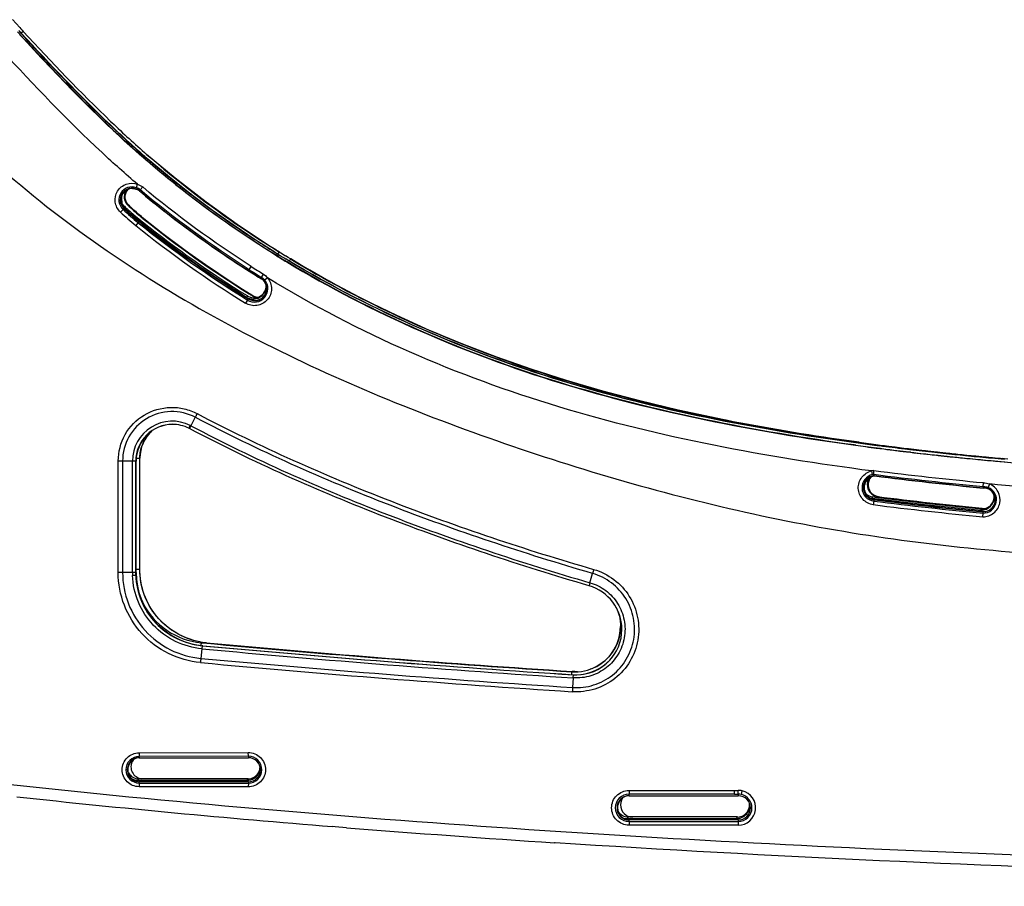
# Model space of a CAD drawing. Units: inches. Extents: x 0 to 34, y 0 to 22.
# Drawn here: x 19.4 to 21, y 15.3 to 16.7 of the extents above; entities that cross this region are included whole.
import ezdxf

# ---------------------------------------------------------------- set-up
doc = ezdxf.new("R2010")
doc.units = ezdxf.units.IN
doc.header["$LTSCALE"] = 1.87
doc.header["$MEASUREMENT"] = 0
doc.layers.get('0').update_dxf_attribs({"linetype": 'CONTINUOUS'})

msp = doc.modelspace()

# ---------------------------------------------------------------- linework, layer by layer
at = {"color": 7, "linetype": 'Continuous'}
for p, q in [((19.3615, 16.6892), (19.3733, 16.6764)), ((19.3698, 16.6697), (19.3734, 16.6658)), ((19.3739, 16.6694), (19.3719, 16.6715)), ((19.3751, 16.6673), (19.3724, 16.6701)), ((19.3751, 16.6673), (19.3725, 16.6701)), ((19.3733, 16.6764), (19.3751, 16.6744)), ((19.3755, 16.6677), (19.3739, 16.6694)), ((19.3751, 16.6744), (19.3771, 16.6723)), ((19.3791, 16.6701), (19.3759, 16.6672)), ((19.3771, 16.6723), (19.3791, 16.6701)), ((19.3734, 16.6658), (19.3737, 16.6654)), ((19.3737, 16.6654), (19.3734, 16.665)), ((19.3754, 16.667), (19.3751, 16.6673)), ((19.3754, 16.667), (19.3751, 16.6673)), ((19.3759, 16.6672), (19.3755, 16.6677)), ((19.5141, 16.5209), (19.5161, 16.5189)), ((19.5185, 16.5205), (19.5185, 16.52)), ((19.5195, 16.5256), (19.5215, 16.5237)), ((19.5451, 16.495), (19.5436, 16.4964)), ((19.5745, 16.4692), (19.5725, 16.4709)), ((19.6149, 16.4348), (19.6132, 16.4362)), ((19.5609, 16.4189), (19.5627, 16.4245)), ((19.566, 16.4138), (19.5672, 16.4153)), ((19.5672, 16.4153), (19.571, 16.4201)), ((19.5367, 16.4024), (19.5374, 16.3936)), ((19.6493, 16.4078), (19.648, 16.4088)), ((19.5394, 16.384), (19.5352, 16.3797)), ((19.5403, 16.3902), (19.5391, 16.3896)), ((19.5409, 16.3855), (19.5394, 16.384)), ((19.5472, 16.3906), (19.5486, 16.3906)), ((19.5486, 16.3906), (19.5486, 16.3906)), ((19.5626, 16.3679), (19.5646, 16.369)), ((19.5646, 16.369), (19.5673, 16.3668)), ((19.573, 16.3695), (19.5715, 16.3695)), ((19.5638, 16.3627), (19.5599, 16.3581)), ((19.5638, 16.3627), (19.5653, 16.3643)), ((19.5659, 16.3651), (19.5663, 16.3647)), ((19.5673, 16.3668), (19.5678, 16.3664)), ((19.5678, 16.3664), (19.5708, 16.364)), ((19.7186, 16.3576), (19.7176, 16.3583)), ((19.7528, 16.3348), (19.7514, 16.3357)), ((19.7832, 16.3154), (19.7862, 16.3136)), ((19.7832, 16.3154), (19.7832, 16.3154)), ((19.7846, 16.3111), (19.7852, 16.3107)), ((19.785, 16.3104), (19.7852, 16.3107)), ((19.7892, 16.3082), (19.7852, 16.3107)), ((19.7889, 16.3168), (19.7853, 16.319)), ((19.7862, 16.3136), (19.7872, 16.313)), ((19.7872, 16.313), (19.7892, 16.3117)), ((19.7885, 16.3121), (19.7906, 16.3154)), ((19.7907, 16.3157), (19.7889, 16.3168)), ((19.8048, 16.3068), (19.8007, 16.3092)), ((19.8013, 16.3043), (19.8049, 16.3022)), ((19.8043, 16.3025), (19.8013, 16.3043)), ((19.8088, 16.3043), (19.8048, 16.3068)), ((19.8088, 16.3043), (19.8068, 16.3011)), ((19.7424, 16.287), (19.7455, 16.2922)), ((19.8014, 16.3008), (19.7993, 16.302)), ((19.8034, 16.2996), (19.8014, 16.3008)), ((19.8034, 16.2996), (19.8032, 16.2992)), ((19.8049, 16.3021), (19.8043, 16.3025)), ((19.7418, 16.2848), (19.7413, 16.2851)), ((19.7414, 16.2853), (19.7424, 16.287)), ((19.7621, 16.2747), (19.7612, 16.273)), ((19.7621, 16.2747), (19.7652, 16.2799)), ((19.7717, 16.2739), (19.7673, 16.2701)), ((19.7377, 16.2432), (19.7399, 16.2447)), ((19.7388, 16.2454), (19.7399, 16.2447)), ((19.7413, 16.2408), (19.7418, 16.2405)), ((19.7471, 16.2452), (19.7485, 16.2452)), ((19.7485, 16.2452), (19.7475, 16.2459)), ((19.7396, 16.2383), (19.7363, 16.2333)), ((19.7396, 16.2383), (19.7408, 16.24)), ((19.6458, 16.0332), (19.6474, 16.0366)), ((19.6485, 16.036), (19.6463, 16.0315)), ((19.6555, 16.0497), (19.6485, 16.036)), ((20.5151, 16.0437), (20.5205, 16.0426)), ((20.5205, 16.0426), (20.5246, 16.0418)), ((19.6454, 16.032), (19.6458, 16.0332)), ((20.7174, 16.0091), (20.7147, 16.0094)), ((20.7176, 16.0101), (20.7149, 16.0105)), ((20.7149, 16.0105), (20.7208, 16.0097)), ((20.7169, 16.0048), (20.715, 16.0051)), ((20.7169, 16.0048), (20.7177, 16.0047)), ((20.7177, 16.0047), (20.7169, 16.0048)), ((20.7183, 16.009), (20.7174, 16.0091)), ((20.7185, 16.01), (20.7176, 16.0101)), ((20.72, 16.0098), (20.7185, 16.01)), ((20.7228, 16.0094), (20.72, 16.0098)), ((20.7208, 16.0097), (20.7228, 16.0094)), ((20.7225, 16.0085), (20.7228, 16.0094)), ((20.7477, 16.005), (20.7555, 16.004)), ((20.7555, 16.004), (20.7477, 16.005)), ((20.7536, 16.0053), (20.7602, 16.0045)), ((20.7479, 16.0007), (20.7562, 15.9996)), ((20.7562, 15.9996), (20.7479, 16.0007)), ((20.7504, 16.0002), (20.7571, 15.9994)), ((20.7571, 15.9994), (20.7504, 16.0002)), ((20.7815, 15.9964), (20.7897, 15.9954)), ((20.7875, 16.001), (20.7941, 16.0002)), ((20.7963, 15.999), (20.8041, 15.998)), ((20.8041, 15.998), (20.7963, 15.999)), ((20.7989, 15.9942), (20.8056, 15.9934)), ((20.8056, 15.9934), (20.7989, 15.9942)), ((20.8218, 15.9916), (20.8265, 15.9911)), ((20.8272, 15.9963), (20.8296, 15.996)), ((20.8446, 15.9934), (20.849, 15.993)), ((20.849, 15.993), (20.8446, 15.9934)), ((20.8501, 15.9884), (20.8472, 15.9887)), ((20.8544, 15.988), (20.8642, 15.9869)), ((20.86, 15.9926), (20.8684, 15.9917)), ((20.8855, 15.9891), (20.8939, 15.9883)), ((20.895, 15.989), (20.902, 15.9883)), ((19.5317, 15.7999), (19.5317, 15.9793)), ((19.5387, 15.9793), (19.5317, 15.9793)), ((19.5387, 15.9793), (19.5387, 15.7999)), ((19.5545, 15.9793), (19.5387, 15.9793)), ((19.5545, 15.7999), (19.5545, 15.9793)), ((19.5597, 15.9793), (19.5545, 15.9793)), ((19.5597, 15.9793), (19.5597, 15.7999)), ((19.5597, 15.9793), (19.5606, 15.9793)), ((19.5606, 15.7999), (19.5606, 15.9793)), ((19.5608, 15.984), (19.5665, 15.984)), ((19.5665, 15.8046), (19.5665, 15.984)), ((19.5665, 15.984), (19.5665, 15.984)), ((19.5665, 15.8046), (19.5665, 15.984)), ((19.5665, 15.984), (19.5665, 15.984)), ((20.8885, 15.9843), (20.8958, 15.9836)), ((20.8889, 15.9844), (20.8975, 15.9835)), ((20.93, 15.9803), (20.9348, 15.9799)), ((20.931, 15.9847), (20.9408, 15.9838)), ((20.9338, 15.9799), (20.9423, 15.9791)), ((20.9353, 15.985), (20.9373, 15.9848)), ((20.9408, 15.9838), (20.9566, 15.9824)), ((20.9423, 15.9791), (20.9562, 15.9779)), ((20.9567, 15.9831), (20.954, 15.9833)), ((20.954, 15.9833), (20.9619, 15.9826)), ((20.9562, 15.9779), (20.957, 15.9779)), ((20.7467, 15.9641), (20.7432, 15.9634)), ((20.7444, 15.9576), (20.7432, 15.9634)), ((20.7444, 15.9576), (20.7467, 15.958)), ((20.7467, 15.958), (20.7467, 15.9641)), ((20.7468, 15.956), (20.7467, 15.958)), ((20.9223, 15.9384), (20.9226, 15.9445)), ((20.9322, 15.9424), (20.93, 15.9369)), ((20.9223, 15.9384), (20.9223, 15.9364)), ((20.9231, 15.9358), (20.9223, 15.9359)), ((20.7431, 15.9197), (20.7429, 15.9188)), ((20.7448, 15.9217), (20.7431, 15.9197)), ((20.7431, 15.9197), (20.747, 15.9191)), ((20.7473, 15.9214), (20.7448, 15.9217)), ((20.7463, 15.9149), (20.7456, 15.9091)), ((20.7467, 15.917), (20.7463, 15.9149)), ((20.747, 15.9191), (20.748, 15.919)), ((20.7482, 15.9213), (20.7473, 15.9214)), ((20.9185, 15.8986), (20.9187, 15.9002)), ((20.9187, 15.9002), (20.9203, 15.9023)), ((20.9204, 15.9035), (20.9257, 15.903)), ((20.9218, 15.8896), (20.922, 15.8955)), ((20.922, 15.8955), (20.9223, 15.8976)), ((20.9224, 15.8982), (20.9231, 15.8981)), ((19.5387, 15.7999), (19.5317, 15.7999)), ((19.5545, 15.7999), (19.5387, 15.7999)), ((19.5597, 15.7999), (19.5545, 15.7999)), ((19.5606, 15.7999), (19.5597, 15.7999)), ((19.5665, 15.8046), (19.5606, 15.8046)), ((19.5665, 15.8046), (19.5665, 15.8046)), ((19.5665, 15.8046), (19.5665, 15.8046)), ((20.29, 15.7836), (20.2942, 15.7985)), ((19.5598, 15.7954), (19.5546, 15.7952)), ((20.29, 15.7836), (20.2886, 15.7788)), ((19.6694, 15.687), (19.6653, 15.687)), ((19.6653, 15.687), (19.6682, 15.6868)), ((19.6737, 15.687), (19.6694, 15.687)), ((19.6663, 15.6773), (19.6645, 15.6619)), ((19.6669, 15.6823), (19.6663, 15.6773)), ((19.6678, 15.6823), (19.6669, 15.6823)), ((20.266, 15.6406), (20.2613, 15.6409)), ((20.2613, 15.6403), (20.266, 15.6401)), ((20.2613, 15.6403), (20.266, 15.6403)), ((20.2701, 15.6403), (20.266, 15.6406)), ((20.266, 15.6403), (20.2695, 15.6403)), ((20.2695, 15.6403), (20.2704, 15.6403)), ((20.2632, 15.6305), (20.2621, 15.6151)), ((20.2632, 15.6305), (20.2636, 15.6356)), ((20.2636, 15.6356), (20.2683, 15.6354)), ((19.5653, 15.5102), (19.7408, 15.5104)), ((19.5653, 15.5102), (19.5655, 15.5043)), ((19.741, 15.5045), (19.5655, 15.5043)), ((19.5656, 15.5021), (19.5655, 15.5043)), ((19.5656, 15.5021), (19.7411, 15.5021)), ((19.741, 15.5045), (19.7408, 15.5104)), ((19.741, 15.5045), (19.7411, 15.5021)), ((19.5635, 15.4661), (19.565, 15.4682)), ((19.5635, 15.4661), (19.7387, 15.4659)), ((19.7404, 15.4682), (19.565, 15.4682)), ((19.7404, 15.4682), (19.7387, 15.4659)), ((19.5655, 15.4614), (19.5653, 15.4555)), ((19.7408, 15.4553), (19.5653, 15.4555)), ((19.5655, 15.4614), (19.5656, 15.4635)), ((19.5655, 15.4614), (19.741, 15.4612)), ((19.7411, 15.4635), (19.5656, 15.4635)), ((19.741, 15.4612), (19.7408, 15.4553)), ((19.7411, 15.4635), (19.741, 15.4612)), ((20.3529, 15.4495), (20.5222, 15.4496)), ((20.3529, 15.4495), (20.3529, 15.4436)), ((20.5222, 15.4496), (20.5284, 15.4496)), ((20.5223, 15.4437), (20.5222, 15.4496)), ((20.5284, 15.4437), (20.5284, 15.4496)), ((20.5223, 15.4437), (20.3529, 15.4436)), ((20.3531, 15.441), (20.3529, 15.4436)), ((20.3531, 15.441), (20.5286, 15.441)), ((20.5223, 15.4437), (20.5284, 15.4437)), ((20.5284, 15.4437), (20.5286, 15.441)), ((20.5336, 15.4431), (20.5349, 15.4488)), ((20.35, 15.4042), (20.3498, 15.4025)), ((20.35, 15.4043), (20.3503, 15.4046)), ((20.35, 15.4042), (20.35, 15.4043)), ((20.35, 15.4042), (20.3531, 15.4042)), ((20.3503, 15.4046), (20.3518, 15.4068)), ((20.5272, 15.4068), (20.3518, 15.4068)), ((20.3529, 15.3995), (20.3531, 15.402)), ((20.3531, 15.4042), (20.3538, 15.4042)), ((20.5286, 15.402), (20.3531, 15.402)), ((20.3538, 15.4042), (20.5253, 15.4042)), ((20.5253, 15.4042), (20.5252, 15.402)), ((20.5254, 15.4043), (20.5253, 15.4042)), ((20.5257, 15.4047), (20.5254, 15.4043)), ((20.5272, 15.4068), (20.5257, 15.4047)), ((20.5286, 15.402), (20.5284, 15.3994)), ((19.8805, 15.391), (19.876, 15.3914)), ((19.8987, 15.3896), (19.8805, 15.391)), ((20.3529, 15.3995), (20.5284, 15.3994)), ((20.3529, 15.3995), (20.3529, 15.3936)), ((20.5284, 15.3935), (20.3529, 15.3936)), ((20.5284, 15.3994), (20.5284, 15.3935)), ((20.2341, 15.3653), (20.2332, 15.3653))]:
    msp.add_line(p, q, dxfattribs=at)
for points in [[(19.7832, 16.3154), (19.7521, 16.3352), (19.7179, 16.358), (19.6835, 16.3823), (19.6488, 16.4082), (19.614, 16.4356), (19.5791, 16.4648), (19.5444, 16.4957), (19.5098, 16.5282), (19.4751, 16.5623), (19.4404, 16.5979), (19.4055, 16.6347), (19.3754, 16.667)], [(19.7853, 16.319), (19.7735, 16.3262), (19.7231, 16.3595), (19.673, 16.3954), (19.6232, 16.434), (19.5774, 16.4725)], [(19.5472, 16.3921), (19.5462, 16.3935), (19.5452, 16.395), (19.5445, 16.3965), (19.5438, 16.3981), (19.5434, 16.3997), (19.543, 16.4014), (19.5429, 16.4031), (19.5429, 16.4048), (19.543, 16.4065), (19.5433, 16.4081), (19.5438, 16.4097), (19.5444, 16.4112), (19.5451, 16.4127), (19.5459, 16.4141), (19.5469, 16.4154), (19.5474, 16.4161)], [(19.5486, 16.3906), (19.5484, 16.3909), (19.5472, 16.3921)], [(20.5205, 16.0426), (20.4954, 16.0476), (20.4318, 16.0612), (20.3704, 16.0759), (20.3106, 16.0916), (20.2523, 16.1086), (20.1957, 16.1268), (20.1401, 16.1463), (20.0857, 16.1671), (20.0323, 16.1894), (19.9795, 16.2132), (19.9273, 16.2387), (19.8758, 16.2658), (19.8245, 16.295), (19.809, 16.3045)], [(19.5665, 15.984), (19.5665, 15.9852), (19.5666, 15.9876), (19.5668, 15.9901), (19.5671, 15.9926), (19.5676, 15.9951), (19.5681, 15.9977), (19.5688, 16.0003), (19.5696, 16.0029), (19.5706, 16.0055), (19.5716, 16.0081), (19.5729, 16.0107), (19.5742, 16.0132), (19.5758, 16.0157), (19.5774, 16.0182), (19.5793, 16.0206), (19.5812, 16.023), (19.5833, 16.0253), (19.5856, 16.0274), (19.5858, 16.0276)], [(19.6627, 15.6886), (19.6597, 15.6892), (19.6533, 15.6908), (19.6471, 15.6927), (19.6409, 15.6949), (19.6348, 15.6975), (19.6289, 15.7005), (19.623, 15.7039), (19.6174, 15.7075), (19.612, 15.7115), (19.6068, 15.7158), (19.6019, 15.7203), (19.5973, 15.7252), (19.5929, 15.7303), (19.5888, 15.7356), (19.585, 15.7411), (19.5816, 15.7469), (19.5785, 15.7527), (19.5758, 15.7587), (19.5734, 15.7648), (19.5714, 15.771), (19.5697, 15.7772), (19.5684, 15.7835), (19.5674, 15.7897), (19.5668, 15.7959), (19.5665, 15.802), (19.5665, 15.8046)], [(20.3324, 15.7437), (20.3339, 15.7401), (20.3355, 15.7356), (20.3369, 15.731), (20.3379, 15.7264), (20.3386, 15.7216), (20.339, 15.7168), (20.339, 15.7121), (20.3388, 15.7073), (20.3383, 15.7026), (20.3374, 15.6979), (20.3363, 15.6932), (20.3348, 15.6887), (20.3331, 15.6842), (20.331, 15.6799), (20.3287, 15.6758), (20.3261, 15.6717), (20.3233, 15.6679), (20.3202, 15.6642), (20.3169, 15.6608), (20.3134, 15.6576), (20.3097, 15.6546), (20.3057, 15.6519), (20.3017, 15.6494), (20.2975, 15.6473), (20.2931, 15.6453), (20.2906, 15.6444)]]:
    msp.add_lwpolyline(points, dxfattribs=at)
for centre, radius, start, end in [((20.7104, 17.7656), 1.7236, 226.2496, 228.6872), ((20.7049, 17.76), 1.7114, 226.2527, 228.7898), ((20.5944, 17.6423), 1.5548, 227.5548, 230.8715), ((20.5943, 17.636), 1.5497, 228.848, 231.3103), ((20.601, 17.6512), 1.5658, 230.9707, 232.5125), ((19.5545, 16.3993), 0.0183, 89.9888, 210.7875), ((19.5545, 16.3992), 0.0184, 51.6919, 65.9543), ((20.6143, 17.6609), 1.5816, 231.3058, 232.2134), ((19.5597, 16.404), 0.0183, 143.8789, 210.7746), ((19.5547, 16.3994), 0.0182, 49.9887, 51.6669), ((20.6404, 17.6969), 1.6735, 230.0595, 237.5085), ((20.591, 17.6347), 1.5943, 230.0047, 230.1796), ((20.6246, 17.6763), 1.6478, 230.2088, 234.3823), ((20.6227, 17.6717), 1.5953, 232.2126, 232.5225), ((20.642, 17.7052), 1.6337, 232.5782, 235.5359), ((19.5533, 16.4041), 0.019, 211.6884, 226.8176), ((19.5546, 16.3993), 0.0184, 210.8336, 221.419), ((19.841, 16.706), 0.4412, 226.8701, 231.081), ((19.8305, 16.6997), 0.4243, 226.835, 227.804), ((19.5545, 16.3992), 0.0183, 221.4133, 226.8623), ((19.8414, 16.7064), 0.4396, 226.8782, 231.085), ((19.8418, 16.706), 0.4385, 226.8767, 227.3449), ((19.5597, 16.404), 0.0183, 210.8086, 216.1094), ((19.8418, 16.706), 0.4386, 227.3451, 230.153), ((19.5598, 16.404), 0.0184, 216.1004, 226.8502), ((19.5611, 16.4039), 0.0182, 210.5117, 226.8574), ((19.8437, 16.7139), 0.4437, 227.7775, 231.0154), ((19.8469, 16.7107), 0.4385, 226.8838, 230.1609), ((19.8524, 16.7151), 0.4445, 226.8869, 227.3534), ((19.847, 16.7092), 0.4365, 227.3463, 230.1749), ((19.8408, 16.706), 0.4471, 226.8754, 231.0874), ((19.8418, 16.706), 0.4385, 230.1532, 231.0191), ((19.8469, 16.7107), 0.4385, 230.1612, 230.6293), ((19.841, 16.7021), 0.4272, 230.1817, 231.1313), ((19.8469, 16.7107), 0.4385, 230.6293, 231.0974), ((20.6623, 17.7246), 1.7396, 231.1686, 238.0636), ((20.6614, 17.7214), 1.7356, 231.1628, 238.0337), ((20.6544, 17.7173), 1.7451, 231.1588, 238.2585), ((20.6546, 17.717), 1.739, 231.1523, 238.2515), ((20.6555, 17.7181), 1.7382, 231.1556, 238.2495), ((20.6561, 17.7183), 1.7377, 231.1607, 238.2349), ((20.6545, 17.7203), 1.7361, 231.3766, 238.167), ((20.6744, 17.7519), 1.6905, 235.5692, 236.9059), ((20.7614, 17.8711), 1.8858, 234.4502, 235.8566), ((20.6966, 17.786), 1.7311, 236.9612, 238.1537), ((20.5437, 17.5469), 1.4953, 235.7908, 237.388), ((20.713, 17.8076), 1.7616, 238.1869, 238.8812), ((20.7119, 17.8006), 1.7477, 237.9808, 238.1887), ((20.7125, 17.8117), 1.7614, 238.3857, 238.8488), ((20.7139, 17.8081), 1.762, 238.3446, 238.7301), ((20.7174, 17.8095), 1.7581, 238.1871, 238.5726), ((20.7306, 17.8311), 1.7835, 238.8811, 239.299), ((20.6113, 17.6573), 1.6165, 237.6174, 238.4379), ((20.4993, 17.4782), 1.4135, 237.3994, 237.5693), ((20.6194, 17.6682), 1.638, 237.5901, 238.404), ((20.6454, 17.7083), 1.686, 237.5948, 237.7732), ((20.6246, 17.6768), 1.6462, 237.5925, 238.4014), ((20.5839, 17.6106), 1.5706, 237.7706, 238.2425), ((20.698, 17.7953), 1.7877, 238.2485, 238.4119), ((19.7518, 16.2566), 0.0187, 54.4866, 58.4046), ((19.7517, 16.2564), 0.0189, 42.9429, 54.4758), ((19.7517, 16.2564), 0.0188, 34.3288, 42.9268), ((19.75, 16.2612), 0.0194, 1.0942, 5.0251), ((19.7484, 16.2612), 0.0215, 356.646, 358.7742), ((19.7501, 16.2612), 0.0194, 238.1493, 248.218), ((19.7486, 16.2611), 0.0214, 248.3093, 254.2713), ((20.6612, 17.723), 1.7377, 238.0667, 238.2595), ((20.7196, 17.8112), 1.8426, 237.975, 238.1564), ((19.75, 16.261), 0.0192, 248.2172, 253.3398), ((19.75, 16.261), 0.0191, 253.3562, 258.6284), ((19.7501, 16.2611), 0.0193, 258.5682, 329.9138), ((19.7584, 16.2612), 0.0188, 238.2179, 248.37), ((19.7585, 16.2613), 0.0189, 248.3795, 253.4265), ((19.7517, 16.2565), 0.0188, 270.0012, 319.3735), ((19.7585, 16.2613), 0.0189, 253.4164, 261.1572), ((19.7517, 16.2565), 0.0189, 319.3834, 323.1421), ((19.7518, 16.2565), 0.0188, 238.2176, 248.3315), ((19.7486, 16.2611), 0.0213, 254.2855, 259.6945), ((19.7486, 16.2611), 0.0214, 259.6943, 265.0795), ((19.9783, 15.8868), 0.3616, 152.1673, 153.2227), ((19.6186, 15.9793), 0.0641, 63.3725, 180.0003), ((19.6188, 15.9793), 0.059, 90.0046, 180.0056), ((19.6196, 15.9793), 0.0591, 90.4324, 179.9979), ((19.6188, 15.9795), 0.0638, 62.2008, 63.381), ((21.22, 19.6762), 3.7003, 259.1681, 262.1536), ((19.6255, 15.984), 0.059, 132.1905, 179.997), ((19.6188, 15.9793), 0.0591, 62.1882, 63.1922), ((21.3254, 20.4307), 4.4676, 262.1708, 262.6048), ((21.3388, 20.5355), 4.5733, 262.1837, 262.6078), ((21.3235, 20.4342), 4.4664, 262.2017, 262.5937), ((21.3387, 20.5281), 4.5658, 262.1834, 262.5662), ((21.3252, 20.4225), 4.4594, 262.1704, 262.5623), ((21.337, 20.5402), 4.5733, 262.2242, 262.5965), ((21.4022, 20.9882), 5.0249, 262.2286, 264.8822), ((21.3436, 20.5288), 4.5618, 262.1776, 262.568), ((21.353, 20.6634), 4.6975, 262.6934, 263.1937), ((21.3635, 20.746), 4.7807, 262.6941, 263.1857), ((21.3655, 20.6974), 4.7318, 262.6505, 262.984), ((21.3608, 20.6984), 4.7375, 262.6682, 262.9765), ((21.3556, 20.6652), 4.7041, 262.6905, 263.2032), ((21.3661, 20.748), 4.7875, 262.6916, 263.1953), ((21.3837, 20.8866), 4.9271, 263.0749, 263.4509), ((21.3884, 20.8847), 4.9205, 263.063, 263.451), ((21.3869, 20.9495), 4.9856, 263.2879, 263.7561), ((21.3939, 21.0021), 5.0387, 263.2785, 263.7418), ((21.3894, 20.9506), 4.9915, 263.2834, 263.7638), ((21.3965, 21.0036), 5.0449, 263.2744, 263.7497), ((21.4056, 21.0777), 5.1195, 263.5042, 263.8186), ((21.4099, 21.0722), 5.1092, 263.4785, 263.8209), ((21.4193, 21.2241), 5.2666, 263.7637, 264.2156), ((21.4178, 21.2331), 5.2709, 263.8049, 264.2039), ((21.4213, 21.2523), 5.2904, 263.7903, 264.1878), ((21.4238, 21.2536), 5.2964, 263.7812, 264.1994), ((21.4335, 21.2917), 5.33, 263.9136, 264.2014), ((21.4524, 21.5768), 5.6164, 264.2933, 264.6736), ((21.4576, 21.5307), 5.5702, 264.2754, 264.6199), ((21.4288, 21.2932), 5.3362, 263.9268, 264.1937), ((21.4551, 21.5794), 5.6237, 264.2918, 264.6809), ((21.453, 21.5343), 5.5785, 264.2852, 264.6202), ((21.474, 21.7575), 5.8027, 264.66783, 264.88014), ((21.4798, 21.8335), 5.8789, 264.68112, 264.89068), ((21.4754, 21.7196), 5.7599, 264.6399, 264.80609), ((21.497, 22.0358), 6.082, 264.89898, 265.09547), ((20.7491, 15.9364), 0.0217, 102.3946, 262.6954), ((21.4135, 21.1448), 5.2234, 262.6657, 264.6077), ((21.4122, 21.1332), 5.2179, 262.6718, 264.6123), ((21.3916, 20.9471), 5.0326, 262.6387, 264.6496), ((20.75, 15.9364), 0.0191, 112.2832, 247.6452), ((20.7549, 15.9411), 0.0191, 145.1487, 232.5366), ((20.7563, 15.9412), 0.0191, 139.444, 229.5772), ((20.7501, 15.9363), 0.0191, 102.3742, 112.2595), ((20.75, 15.9365), 0.019, 97.3157, 102.3784), ((21.4056, 21.0651), 5.1519, 262.6626, 264.6173), ((20.7549, 15.9412), 0.0191, 232.6428, 252.5355), ((20.7563, 15.9412), 0.0191, 229.6216, 246.102), ((20.9231, 15.9169), 0.0189, 80.0091, 89.977), ((20.9187, 15.9217), 0.0215, 357.6494, 9.0646), ((20.7458, 15.9411), 0.0217, 254.7074, 262.6744), ((20.7501, 15.9365), 0.0192, 247.6867, 260.3664), ((21.4121, 21.1333), 5.2665, 262.7292, 264.6578), ((21.4119, 21.1312), 5.2586, 262.7285, 264.6547), ((21.4309, 21.3011), 5.4274, 262.7588, 264.6234), ((20.75, 15.9363), 0.0189, 260.3801, 262.6883), ((21.4082, 21.0885), 5.213, 262.7204, 264.6527), ((21.41, 21.1459), 5.2686, 262.7818, 264.6497), ((21.4284, 21.298), 5.4196, 262.7908, 264.6205), ((20.7563, 15.9412), 0.0191, 246.1844, 262.6335), ((20.7549, 15.9412), 0.0191, 252.6066, 262.6613), ((21.4126, 21.0863), 5.2061, 262.7148, 264.5749), ((20.9187, 15.9225), 0.0223, 269.9924, 281.9281), ((20.9231, 15.917), 0.0189, 270.0231, 279.9909), ((20.9189, 15.9215), 0.0213, 281.9641, 293.9886), ((19.6772, 15.7999), 0.1226, 179.9938, 182.177), ((19.6778, 15.7999), 0.1181, 180.0001, 182.1761), ((19.6787, 15.7999), 0.1181, 180.0034, 262.5895), ((21.2147, 15.5414), 0.9558, 163.9878, 164.3924), ((20.2683, 15.7085), 0.0731, 359.9895, 73.8896), ((19.6763, 15.8044), 0.1179, 206.6163, 264.6488), ((20.2683, 15.7085), 0.0731, 269.9973, 0.0035), ((20.2659, 15.7132), 0.0731, 289.6732, 0.0137), ((19.6847, 15.8048), 0.1183, 259.287, 260.6438), ((19.6846, 15.8044), 0.1179, 260.6433, 262.5878), ((21.6102, 36.6631), 21.066, 264.71053, 266.32879), ((19.6847, 15.8048), 0.1182, 262.5891, 264.6809), ((21.6228, 36.7378), 21.1408, 264.71011, 266.3077), ((19.6787, 15.7999), 0.1181, 262.5863, 264.6791), ((21.6161, 36.7368), 21.1496, 264.7103, 266.33249), ((21.6159, 36.7309), 21.1386, 264.70977, 266.33225), ((21.6173, 36.7401), 21.1479, 264.71062, 266.32997), ((19.9953, 15.6259), 0.3328, 173.7939, 174.9627), ((21.6266, 36.8862), 21.3216, 264.71822, 266.32952), ((21.6258, 36.8694), 21.298, 264.71618, 266.32875), ((20.2656, 15.7132), 0.0781, 278.3556, 321.7734), ((20.266, 15.7139), 0.0738, 270.0212, 274.1336), ((20.266, 15.7133), 0.0732, 274.1774, 289.6287), ((20.2693, 15.7089), 0.0735, 266.3153, 269.241), ((20.2693, 15.7088), 0.0733, 269.242, 269.5978), ((21.2035, 15.5455), 0.9439, 175.7761, 176.1872), ((19.5655, 15.4828), 0.0214, 90.1157, 269.8843), ((19.5663, 15.4828), 0.0193, 104.9652, 179.8547), ((19.5663, 15.4827), 0.0194, 95.0888, 104.9535), ((19.5663, 15.4829), 0.0192, 90.0088, 95.0897), ((19.741, 15.4828), 0.0217, 359.9958, 90.0788), ((19.5663, 15.4828), 0.0193, 179.8594, 255.7738), ((19.5715, 15.4875), 0.0193, 179.9676, 234.7901), ((19.741, 15.4828), 0.0217, 269.921, 0.0044), ((19.7385, 15.4876), 0.0219, 335.0951, 354.0646), ((19.7387, 15.4875), 0.0216, 269.9414, 335.0484), ((19.5663, 15.4828), 0.0194, 255.7978, 265.2523), ((19.5663, 15.4828), 0.0193, 265.2517, 267.9383), ((20.5284, 15.4215), 0.0281, 76.588, 89.9815), ((21.413, 34.3879), 19.0586, 263.84258, 265.37418), ((20.3529, 15.4215), 0.0221, 90.0224, 269.9776), ((20.3531, 15.4215), 0.0195, 89.9981, 269.9779), ((20.5284, 15.4215), 0.028, 269.9894, 76.5688), ((20.5284, 15.4215), 0.0222, 76.5877, 89.9827), ((20.5284, 15.4215), 0.0221, 0.0045, 76.5598), ((20.5284, 15.4215), 0.0221, 269.9951, 0.0021), ((20.5253, 15.4263), 0.0221, 354.9846, 359.9939), ((20.3518, 15.4262), 0.0194, 210.3584, 269.9709), ((20.35, 15.4264), 0.0222, 251.7209, 269.9172), ((20.5253, 15.4262), 0.022, 270.0018, 275.0184), ((20.5253, 15.4264), 0.0222, 275.0319, 289.9682), ((20.5253, 15.4263), 0.0221, 290.0181, 335.021), ((21.6914, 37.7889), 22.4709, 265.42404, 266.27942)]:
    msp.add_arc(centre, radius, start, end, dxfattribs=at)
for centre, major_axis, ratio, start_param, end_param in [((19.5656, 15.4828), (0.0133, 0.014), 0.99979, 0.757302, 3.898895), ((19.7411, 15.4828), (0.0133, 0.014), 0.99979, -0.810748, 0.757302), ((19.7411, 15.4828), (0.0133, 0.014), 0.99979, -2.384291, -0.810748), ((19.7404, 15.4875), (0.0111, 0.0158), 0.997906, -1.47674, -1.299974), ((19.7404, 15.4875), (0.0111, 0.0158), 0.997906, -1.299974, -1.041908), ((19.7404, 15.4875), (0.0111, 0.0158), 0.997906, -1.041908, -0.9563), ((19.7404, 15.4875), (0.0111, 0.0158), 0.997906, -0.9563, -0.926877), ((19.565, 15.4875), (0.0111, 0.0158), 0.997906, -3.576983, -2.529843), ((19.7404, 15.4875), (0.0111, 0.0158), 0.997906, -2.529843, -1.47674), ((20.3538, 15.4215), (-0.0134, 0.0141), 0.99979, -0.471921, 2.098859), ((20.3585, 15.4262), (-0.0112, 0.0159), 0.997906, 0.352342, 1.958971), ((20.3538, 15.4215), (-0.0134, 0.0141), 0.99979, -0.660768, -0.471921), ((20.3538, 15.4215), (-0.0134, 0.0141), 0.99979, -0.757302, -0.660768), ((20.5286, 15.4215), (0.0134, 0.0141), 0.99979, -0.810748, 0.757302), ((20.5286, 15.4215), (0.0134, 0.0141), 0.99979, -2.384291, -0.810748), ((20.5272, 15.4262), (0.0112, 0.0159), 0.997906, -1.476741, -1.299975), ((20.5272, 15.4262), (0.0112, 0.0159), 0.997906, -1.299975, -0.9563), ((20.5272, 15.4262), (0.0112, 0.0159), 0.997906, -0.9563, -0.802067), ((20.3585, 15.4262), (-0.0112, 0.0159), 0.997906, -4.324214, -3.8499), ((20.3538, 15.4215), (-0.0134, 0.0141), 0.99979, -4.184326, -3.935627), ((20.3585, 15.4262), (-0.0112, 0.0159), 0.997906, -3.8499, -3.753343), ((20.5272, 15.4262), (0.0112, 0.0159), 0.997906, -2.529843, -1.476741)]:
    msp.add_ellipse(centre, major_axis=major_axis, ratio=ratio, start_param=start_param, end_param=end_param, dxfattribs=at)
for points in [[(19.3791, 16.6701), (19.4248, 16.6209), (19.471, 16.572), (19.5195, 16.5256)], [(19.3737, 16.6654), (19.4194, 16.6162), (19.4656, 16.5673), (19.5141, 16.5209)], [(19.5185, 16.5205), (19.4692, 16.5676), (19.4223, 16.6172), (19.3759, 16.6672)], [(19.5545, 16.4176), (19.5571, 16.4176), (19.5597, 16.417), (19.562, 16.416)], [(19.5672, 16.4153), (19.5653, 16.4169), (19.5632, 16.4181), (19.5609, 16.4189)], [(19.5627, 16.4245), (19.5657, 16.4236), (19.5686, 16.4221), (19.571, 16.4201)], [(19.7424, 16.287), (19.6814, 16.326), (19.6226, 16.3688), (19.5672, 16.4153)], [(19.7455, 16.2922), (19.6848, 16.3311), (19.6262, 16.3737), (19.571, 16.4201)], [(19.7621, 16.2747), (19.7641, 16.2735), (19.7659, 16.2719), (19.7673, 16.2701)], [(19.7652, 16.2799), (19.7677, 16.2784), (19.77, 16.2763), (19.7717, 16.2739)], [(19.7668, 16.2515), (19.7685, 16.2545), (19.7695, 16.2581), (19.7694, 16.2616)], [(19.768, 16.2522), (19.7691, 16.2546), (19.7698, 16.2573), (19.7699, 16.2599)], [(19.7468, 16.2399), (19.7501, 16.2396), (19.7535, 16.2401), (19.7566, 16.2413)], [(19.7471, 16.2452), (19.7495, 16.2437), (19.7523, 16.2428), (19.7551, 16.2425)], [(19.7566, 16.2413), (19.7615, 16.2433), (19.7658, 16.2474), (19.768, 16.2522)], [(19.7448, 16.239), (19.747, 16.2381), (19.7494, 16.2377), (19.7517, 16.2377)], [(19.6454, 16.032), (19.6372, 16.0361), (19.6279, 16.0383), (19.6188, 16.0383)], [(20.7149, 16.0105), (20.6498, 16.0196), (20.585, 16.0301), (20.5205, 16.0426)], [(20.9226, 15.9445), (20.9259, 15.9445), (20.9292, 15.9437), (20.9322, 15.9424)], [(20.7335, 15.9272), (20.7365, 15.9242), (20.7407, 15.9222), (20.7448, 15.9217)], [(20.9223, 15.9384), (20.9249, 15.9384), (20.9276, 15.9379), (20.93, 15.9369)], [(20.9373, 15.9293), (20.9346, 15.9325), (20.9305, 15.9348), (20.9264, 15.9355)], [(20.9275, 15.9021), (20.9324, 15.9042), (20.9366, 15.9086), (20.9386, 15.9135)], [(20.9386, 15.9135), (20.9396, 15.9158), (20.9401, 15.9183), (20.9402, 15.9208)], [(20.9264, 15.8984), (20.9301, 15.8991), (20.9337, 15.9009), (20.9364, 15.9036)], [(19.556, 15.4991), (19.5536, 15.4958), (19.5522, 15.4916), (19.5522, 15.4876)], [(19.5529, 15.4689), (19.5561, 15.4671), (19.5598, 15.4661), (19.5635, 15.4661)], [(19.5604, 15.4717), (19.5631, 15.4698), (19.5665, 15.4685), (19.5699, 15.4683)], [(20.5454, 15.4169), (20.5464, 15.4192), (20.5471, 15.4218), (20.5473, 15.4243)]]:
    msp.add_open_spline(points, degree=3, dxfattribs=at)
for points, knots in [([(19.7844, 16.3107), (19.7073, 16.3585), (19.5601, 16.4667), (19.4348, 16.5988), (19.373, 16.6654)], [0, 0, 0, 0, 0.499508, 1, 1, 1, 1]), ([(19.5436, 16.4964), (19.5289, 16.5099), (19.4709, 16.5649), (19.4161, 16.623), (19.3754, 16.667)], [0, 0, 0, 0, 0.249625, 1, 1, 1, 1]), ([(19.5627, 16.4245), (19.5433, 16.441), (19.4669, 16.5091), (19.3966, 16.5836), (19.3443, 16.6399)], [0, 0, 0, 0, 0.24905, 1, 1, 1, 1]), ([(19.5161, 16.5189), (19.5366, 16.4993), (19.5785, 16.461), (19.6663, 16.3894), (19.7364, 16.341), (19.7846, 16.3111)], [0, 0, 0, 0, 0.250178, 0.499794, 1, 1, 1, 1]), ([(19.5774, 16.4725), (19.626, 16.43), (19.6947, 16.3773), (19.7669, 16.3302), (19.7853, 16.3188)], [0, 0, 0, 0, 0.749432, 1, 1, 1, 1]), ([(19.3443, 16.4489), (19.3982, 16.4018), (19.5118, 16.3141), (19.6956, 16.2023), (19.8889, 16.1079), (20.0887, 16.0283), (20.2926, 15.9602), (20.5001, 15.9038), (20.711, 15.8614), (20.9245, 15.835), (21.139, 15.8204), (21.3539, 15.8127), (21.5687, 15.8069), (21.7836, 15.8001), (21.9985, 15.7939), (22.2134, 15.7886), (22.4283, 15.7852), (22.5716, 15.7845), (22.6432, 15.7849)], [0, 0, 0, 0, 0.062454, 0.124919, 0.187401, 0.249896, 0.312398, 0.3749, 0.437402, 0.499905, 0.562415, 0.624927, 0.687441, 0.749954, 0.812466, 0.874978, 0.937489, 1, 1, 1, 1]), ([(19.5352, 16.3797), (19.533, 16.3818), (19.5292, 16.3867), (19.5255, 16.3985), (19.5288, 16.4145), (19.5439, 16.4267), (19.5571, 16.4265), (19.5627, 16.4245)], [0, 0, 0, 0, 0.126283, 0.252569, 0.501618, 0.750796, 1, 1, 1, 1]), ([(19.5609, 16.4189), (19.5565, 16.4206), (19.5462, 16.4207), (19.5344, 16.4111), (19.5312, 16.3963), (19.536, 16.3872), (19.5394, 16.384)], [0, 0, 0, 0, 0.249881, 0.499853, 0.749948, 1, 1, 1, 1]), ([(19.566, 16.4138), (19.5624, 16.4169), (19.5523, 16.4202), (19.5382, 16.4131), (19.5329, 16.3984), (19.5375, 16.3887), (19.5409, 16.3855)], [0, 0, 0, 0, 0.250039, 0.499964, 0.749978, 1, 1, 1, 1]), ([(19.5454, 16.3946), (19.5435, 16.3979), (19.5416, 16.4058), (19.5449, 16.4133), (19.5474, 16.4161)], [0, 0, 0, 0, 0.499765, 1, 1, 1, 1]), ([(19.7852, 16.3107), (19.7852, 16.3107), (19.7852, 16.3107), (19.7852, 16.3107), (19.7852, 16.3107)], [0, 0, 0, 0, 0.717368, 1, 1, 1, 1]), ([(20.5205, 16.0426), (20.3958, 16.0668), (20.1491, 16.1305), (19.9174, 16.2388), (19.8088, 16.3043)], [0, 0, 0, 0, 0.500442, 1, 1, 1, 1]), ([(19.8026, 16.2996), (19.8715, 16.258), (20.0148, 16.1842), (20.2415, 16.1007), (20.4766, 16.0422), (20.6364, 16.0158), (20.7169, 16.0047)], [0, 0, 0, 0, 0.249701, 0.498096, 0.748009, 1, 1, 1, 1]), ([(19.8034, 16.2996), (19.8723, 16.258), (20.016, 16.184), (20.2433, 16.1004), (20.4781, 16.0421), (20.6371, 16.0158), (20.7169, 16.0048)], [0, 0, 0, 0, 0.249971, 0.500071, 0.749987, 1, 1, 1, 1]), ([(20.715, 16.0051), (20.5553, 16.0271), (20.3171, 16.0731), (20.015, 16.1845), (19.8721, 16.2581), (19.8034, 16.2996)], [0, 0, 0, 0, 0.501668, 0.750175, 1, 1, 1, 1]), ([(19.8049, 16.3022), (19.8737, 16.2608), (20.0167, 16.1874), (20.2431, 16.1044), (20.4777, 16.0463), (20.6371, 16.0201), (20.7174, 16.0091)], [0, 0, 0, 0, 0.249662, 0.498021, 0.747971, 1, 1, 1, 1]), ([(20.7147, 16.0094), (20.6353, 16.0204), (20.4769, 16.0465), (20.2431, 16.1044), (20.0168, 16.1874), (19.8736, 16.2608), (19.8049, 16.3021)], [0, 0, 0, 0, 0.250066, 0.499986, 0.750065, 1, 1, 1, 1]), ([(19.82, 16.2976), (19.9265, 16.2344), (20.1529, 16.1297), (20.3936, 16.0675), (20.5151, 16.0437)], [0, 0, 0, 0, 0.500036, 1, 1, 1, 1]), ([(19.7717, 16.2739), (19.7758, 16.2691), (19.7804, 16.2561), (19.7731, 16.237), (19.7552, 16.2271), (19.7416, 16.2299), (19.7363, 16.2333)], [0, 0, 0, 0, 0.249856, 0.499922, 0.74999, 1, 1, 1, 1]), ([(19.7408, 16.24), (19.745, 16.2374), (19.756, 16.2355), (19.7693, 16.2452), (19.772, 16.2614), (19.7654, 16.2704), (19.7612, 16.273)], [0, 0, 0, 0, 0.250038, 0.500036, 0.750035, 1, 1, 1, 1]), ([(20.7432, 15.9633), (20.6581, 15.9744), (20.4887, 16.0012), (20.239, 16.0617), (19.9974, 16.15), (19.8449, 16.2291), (19.7717, 16.2739)], [0, 0, 0, 0, 0.250569, 0.500312, 0.749296, 1, 1, 1, 1]), ([(19.7396, 16.2383), (19.7438, 16.2357), (19.7544, 16.2334), (19.7684, 16.2412), (19.7741, 16.2562), (19.7705, 16.2664), (19.7673, 16.2701)], [0, 0, 0, 0, 0.249943, 0.499913, 0.749958, 1, 1, 1, 1]), ([(19.5317, 15.9793), (19.5317, 15.9939), (19.5395, 16.0238), (19.5715, 16.0566), (19.6085, 16.0673), (19.638, 16.0643), (19.652, 16.059), (19.6585, 16.0556)], [0, 0, 0, 0, 0.249566, 0.499265, 0.748677, 0.874602, 1, 1, 1, 1]), ([(19.6555, 16.0497), (19.6435, 16.0559), (19.6159, 16.0625), (19.5753, 16.0504), (19.5459, 16.0202), (19.5387, 15.9927), (19.5387, 15.9793)], [0, 0, 0, 0, 0.250102, 0.500183, 0.750222, 1, 1, 1, 1]), ([(19.6585, 16.0556), (19.7596, 16.0024), (19.9691, 15.9094), (20.1862, 15.8369), (20.296, 15.805)], [0, 0, 0, 0, 0.499938, 1, 1, 1, 1]), ([(19.6485, 16.036), (19.7503, 15.9823), (19.9084, 15.912), (20.1249, 15.8341), (20.2347, 15.7996), (20.29, 15.7836)], [0, 0, 0, 0, 0.499948, 0.749984, 1, 1, 1, 1]), ([(20.2942, 15.7985), (20.1842, 15.8305), (19.9667, 15.9031), (19.7568, 15.9963), (19.6555, 16.0497)], [0, 0, 0, 0, 0.499928, 1, 1, 1, 1]), ([(20.2886, 15.7788), (20.2333, 15.7948), (20.1234, 15.8293), (19.9066, 15.9073), (19.7482, 15.9777), (19.6463, 16.0315)], [0, 0, 0, 0, 0.249976, 0.499966, 1, 1, 1, 1]), ([(19.6463, 16.0315), (19.6463, 16.0315), (19.6463, 16.0315), (19.6463, 16.0315), (19.6463, 16.0315)], [0, 0, 0, 0, 0.71108, 1, 1, 1, 1]), ([(20.7177, 16.0047), (20.7177, 16.0047), (20.7177, 16.0047), (20.7177, 16.0047), (20.7177, 16.0047)], [0, 0, 0, 0, 0.743897, 1, 1, 1, 1]), ([(20.7456, 15.9091), (20.7393, 15.9099), (20.727, 15.9162), (20.7192, 15.9351), (20.7253, 15.9546), (20.737, 15.962), (20.7432, 15.9634)], [0, 0, 0, 0, 0.249988, 0.499973, 0.749964, 1, 1, 1, 1]), ([(20.7468, 15.956), (20.7422, 15.9554), (20.7331, 15.9507), (20.7278, 15.9365), (20.7331, 15.9223), (20.7422, 15.9176), (20.7467, 15.917)], [0, 0, 0, 0, 0.25008, 0.500024, 0.749972, 1, 1, 1, 1]), ([(20.9218, 15.8896), (20.9249, 15.8896), (20.9313, 15.8906), (20.9424, 15.8968), (20.9513, 15.9112), (20.9482, 15.9311), (20.938, 15.9401), (20.9322, 15.9424)], [0, 0, 0, 0, 0.126551, 0.253037, 0.502064, 0.751021, 1, 1, 1, 1]), ([(22.5867, 15.8824), (22.4487, 15.8851), (22.1727, 15.8904), (21.8278, 15.899), (21.5519, 15.9078), (21.2762, 15.9179), (21.0695, 15.9297), (20.9322, 15.9424)], [0, 0, 0, 0, 0.250046, 0.500107, 0.625149, 0.750173, 1, 1, 1, 1]), ([(20.9203, 15.9023), (20.9232, 15.9023), (20.9293, 15.9037), (20.9363, 15.9096), (20.9401, 15.918), (20.9397, 15.9242), (20.9389, 15.927)], [0, 0, 0, 0, 0.249991, 0.499918, 0.749914, 1, 1, 1, 1]), ([(20.922, 15.8955), (20.9269, 15.8955), (20.937, 15.899), (20.945, 15.9126), (20.9426, 15.9281), (20.9345, 15.9351), (20.93, 15.9369)], [0, 0, 0, 0, 0.250183, 0.500157, 0.750056, 1, 1, 1, 1]), ([(20.9223, 15.8976), (20.9273, 15.8976), (20.9376, 15.9017), (20.9438, 15.917), (20.9376, 15.9322), (20.9273, 15.9364), (20.9223, 15.9364)], [0, 0, 0, 0, 0.250047, 0.500031, 0.749975, 1, 1, 1, 1]), ([(19.6638, 15.6551), (19.6461, 15.6567), (19.6109, 15.6668), (19.5672, 15.6996), (19.5385, 15.7461), (19.5317, 15.7821), (19.5317, 15.7999)], [0, 0, 0, 0, 0.250007, 0.499941, 0.749625, 1, 1, 1, 1]), ([(19.5387, 15.7999), (19.5388, 15.7829), (19.5452, 15.7487), (19.5725, 15.7044), (19.6141, 15.6731), (19.6476, 15.6634), (19.6645, 15.6619)], [0, 0, 0, 0, 0.250209, 0.499879, 0.749933, 1, 1, 1, 1]), ([(19.6627, 15.6886), (19.6494, 15.6911), (19.6234, 15.7009), (19.5919, 15.7278), (19.5713, 15.7637), (19.5665, 15.7911), (19.5665, 15.8046)], [0, 0, 0, 0, 0.250014, 0.500011, 0.750007, 1, 1, 1, 1]), ([(20.296, 15.805), (20.3077, 15.8017), (20.33, 15.7904), (20.3553, 15.7629), (20.3688, 15.7281), (20.3693, 15.6909), (20.3562, 15.6559), (20.3317, 15.6278), (20.2986, 15.6105), (20.2738, 15.6075), (20.2616, 15.6083)], [0, 0, 0, 0, 0.125117, 0.250147, 0.375049, 0.499973, 0.62484, 0.74972, 0.874623, 1, 1, 1, 1]), ([(20.2621, 15.6151), (20.2734, 15.6143), (20.2966, 15.6171), (20.3274, 15.6332), (20.3503, 15.6595), (20.3626, 15.692), (20.3621, 15.7268), (20.3494, 15.7593), (20.3259, 15.7849), (20.3051, 15.7954), (20.2942, 15.7985)], [0, 0, 0, 0, 0.125294, 0.250244, 0.375118, 0.500013, 0.624961, 0.74988, 0.874948, 1, 1, 1, 1]), ([(19.6663, 15.6773), (19.6516, 15.6787), (19.6225, 15.6868), (19.5862, 15.7135), (19.5617, 15.7512), (19.5552, 15.7806), (19.5546, 15.7952)], [0, 0, 0, 0, 0.250401, 0.500729, 0.75041, 1, 1, 1, 1]), ([(19.5598, 15.7954), (19.5603, 15.7813), (19.5666, 15.7531), (19.5902, 15.717), (19.625, 15.6914), (19.6528, 15.6836), (19.6669, 15.6823)], [0, 0, 0, 0, 0.250063, 0.500092, 0.750059, 1, 1, 1, 1]), ([(20.29, 15.7836), (20.2991, 15.781), (20.3164, 15.7723), (20.3361, 15.7509), (20.3467, 15.7238), (20.347, 15.6948), (20.3368, 15.6676), (20.3177, 15.6457), (20.292, 15.6322), (20.2727, 15.6299), (20.2632, 15.6305)], [0, 0, 0, 0, 0.124993, 0.249996, 0.374998, 0.500002, 0.625005, 0.750004, 0.875006, 1, 1, 1, 1]), ([(20.2886, 15.7788), (20.2886, 15.7788), (20.2886, 15.7788), (20.2886, 15.7788), (20.2886, 15.7788)], [0, 0, 0, 0, 0.74526, 1, 1, 1, 1]), ([(19.6653, 15.687), (19.6652, 15.687), (19.6651, 15.6865), (19.6649, 15.6858), (19.6647, 15.6843), (19.6645, 15.6833), (19.6644, 15.6827)], [0, 0, 0, 0, 0.075079, 0.27017, 0.584417, 1, 1, 1, 1]), ([(20.2606, 15.6358), (20.2607, 15.6364), (20.2608, 15.6375), (20.261, 15.639), (20.2612, 15.6397), (20.2612, 15.6403), (20.2613, 15.6403)], [0, 0, 0, 0, 0.416474, 0.731586, 0.926683, 1, 1, 1, 1]), ([(19.5653, 15.4555), (19.5617, 15.4555), (19.5546, 15.4569), (19.5455, 15.463), (19.5394, 15.4721), (19.5366, 15.4862), (19.5438, 15.5043), (19.5583, 15.5102), (19.5653, 15.5102)], [0, 0, 0, 0, 0.126182, 0.252361, 0.378552, 0.504776, 0.752425, 1, 1, 1, 1]), ([(19.7408, 15.5104), (19.7444, 15.5104), (19.7517, 15.509), (19.7638, 15.5009), (19.7715, 15.4828), (19.7638, 15.4647), (19.7517, 15.4567), (19.7444, 15.4553), (19.7408, 15.4553)], [0, 0, 0, 0, 0.126196, 0.252376, 0.499923, 0.747553, 0.873778, 1, 1, 1, 1]), ([(19.5635, 15.4661), (19.5633, 15.466), (19.5634, 15.465), (19.5632, 15.4643), (19.5632, 15.4637)], [0, 0, 0, 0, 0.278314, 1, 1, 1, 1]), ([(19.7387, 15.4659), (19.7385, 15.4657), (19.7386, 15.4648), (19.7385, 15.4641), (19.7384, 15.4635)], [0, 0, 0, 0, 0.277156, 1, 1, 1, 1]), ([(19.3434, 15.4608), (19.6171, 15.4308), (20.166, 15.3837), (20.9912, 15.3422), (21.8171, 15.3194), (22.3678, 15.313), (22.6432, 15.3115)], [0, 0, 0, 0, 0.249944, 0.499983, 0.749994, 1, 1, 1, 1]), ([(20.3529, 15.3936), (20.3492, 15.3936), (20.3419, 15.395), (20.3326, 15.4013), (20.3263, 15.4106), (20.3242, 15.4215), (20.3263, 15.4325), (20.3326, 15.4419), (20.3419, 15.4481), (20.3492, 15.4495), (20.3529, 15.4495)], [0, 0, 0, 0, 0.125015, 0.249992, 0.374968, 0.499958, 0.624965, 0.749978, 0.874989, 1, 1, 1, 1]), ([(22.3216, 15.2953), (21.9735, 15.299), (21.2773, 15.3123), (20.5815, 15.3426), (20.2341, 15.3653)], [0, 0, 0, 0, 0.499959, 1, 1, 1, 1])]:
    msp.add_open_spline(points, degree=3, knots=knots, dxfattribs=at)

doc.saveas('drawing.dxf')
